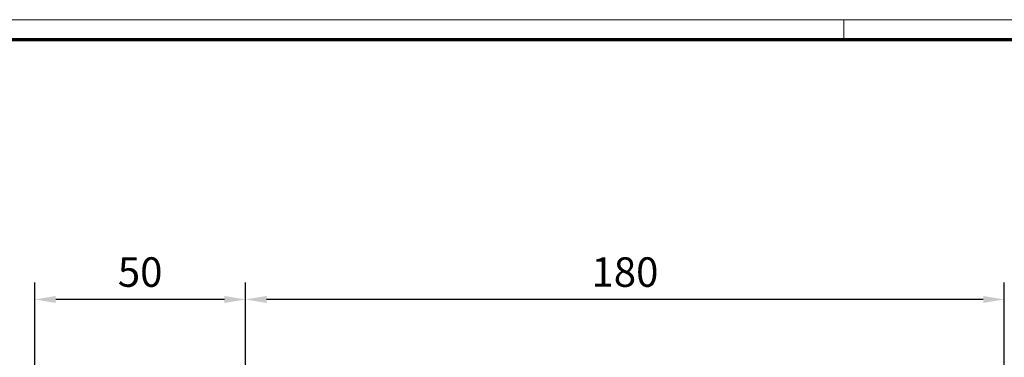
# Model space of a CAD drawing. Units: millimetres. Extents: x 4040 to 5228, y -9910 to 1050.
# Drawn here: x 4163 to 4396, y -3151 to -3071 of the extents above; entities that cross this region are included whole.
import ezdxf

# ---------------------------------------------------------------- set-up
doc = ezdxf.new("R2010")
doc.units = ezdxf.units.MM
doc.layers.add('01_ZRahmen', color=7, linetype='Continuous')
doc.layers.add('Mass', color=7, linetype='Continuous')
doc.styles.add('Bemassungstext (DORMA)', font='isocpeur.ttf')
doc.dimstyles.new('DORMA_M', dxfattribs={"dimtxt": 3.5, "dimasz": 2.5, "dimexe": 2, "dimexo": 0, "dimgap": 1.5, "dimtad": 1, "dimdec": 8, "dimtxsty": 'Bemassungstext (DORMA)', "dimcen": 0.1, "dimclrt": 256, "dimadec": 8, "dimazin": 2, "dimtfac": 1, "dimtdec": 8, "dimtmove": 0, "dimatfit": 3, "dimfxl": 1, "dimtolj": 1, "dimarcsym": 0})

# ---------------------------------------------------------------- blocks, each defined once
blk = doc.blocks.new('*D425')
at = {"layer": 'Mass', "color": 0, "lineweight": -2, "transparency": 16777216}
for p, q in [((4216.45, -3197.34), (4216.45, -3133.72)), ((4396.45, -3174.59), (4396.45, -3133.72)), ((4391.45, -3137.72), (4221.45, -3137.72))]:
    blk.add_line(p, q, dxfattribs=at)
at = {"layer": 'Mass', "color": 0, "transparency": 16777216}
for points in [[(4221.45, -3136.89), (4221.45, -3138.55), (4216.45, -3137.72)], [(4391.45, -3136.89), (4391.45, -3138.55), (4396.45, -3137.72)]]:
    blk.add_solid(points, dxfattribs=at)
at = {"layer": 'Mass', "transparency": 16777216, "insert": (4306.45, -3131.22), "char_height": 7, "attachment_point": 5, "style": 'Bemassungstext (DORMA)'}
blk.add_mtext('\\A1;180', dxfattribs=at)
blk = doc.blocks.new('*D427')
at = {"layer": 'Mass', "color": 0, "lineweight": -2, "transparency": 16777216}
for p, q in [((4166.43, -3177.59), (4166.43, -3133.72)), ((4216.45, -3199.1), (4216.45, -3133.72)), ((4211.45, -3137.72), (4171.43, -3137.72))]:
    blk.add_line(p, q, dxfattribs=at)
at = {"layer": 'Mass', "color": 0, "transparency": 16777216}
for points in [[(4171.43, -3136.89), (4171.43, -3138.55), (4166.43, -3137.72)], [(4211.45, -3136.89), (4211.45, -3138.55), (4216.45, -3137.72)]]:
    blk.add_solid(points, dxfattribs=at)
at = {"layer": 'Mass', "transparency": 16777216, "insert": (4191.44, -3131.22), "char_height": 7, "attachment_point": 5, "style": 'Bemassungstext (DORMA)'}
blk.add_mtext('\\A1;50', dxfattribs=at)
blk = doc.blocks.new('DIN A0_ZRahmen')
at = {"layer": '01_ZRahmen', "color": 1, "lineweight": 20}
blk.add_line((318.8, 840.6), (318.8, 835.8), dxfattribs=at)
blk.add_lwpolyline([(1188.6, 0), (1188.6, 840.6), (0, 840.6), (0, 0)], close=True, dxfattribs=at)
at = {"layer": '01_ZRahmen', "lineweight": 70}
blk.add_lwpolyline([(1183.8, 4.8), (1183.8, 835.8), (19.8, 835.8), (19.8, 4.8)], close=True, dxfattribs=at)

msp = doc.modelspace()

# ---------------------------------------------------------------- block references
at = {"layer": '01_ZRahmen'}
msp.add_blockref('DIN A0_ZRahmen', (4039.57383162, -3911.92076172), dxfattribs=at)

# ---------------------------------------------------------------- dimensions: what is measured, and where the dimension line sits
at = {"layer": 'Mass'}
for base, p1, p2, picture, middle in [((4166.43201689, -3137.71930639), (4216.45481214, -3199.09694228), (4166.43201689, -3177.59065352), '*D427', (4191.44341452, -3137.71930639)), ((4216.45481214, -3137.71930639), (4396.45480819, -3174.59072384), (4216.45481214, -3197.34057995), '*D425', (4306.45481017, -3137.71930639))]:
    dim = msp.add_linear_dim(base=base, p1=p1, p2=p2, dimstyle='DORMA_M', override={"dimdec": 0}, dxfattribs=at)
    dim.commit()
    dim.dimension.update_dxf_attribs({"geometry": picture, "text_midpoint": middle, "dimtype": 160})

doc.saveas('drawing.dxf')
